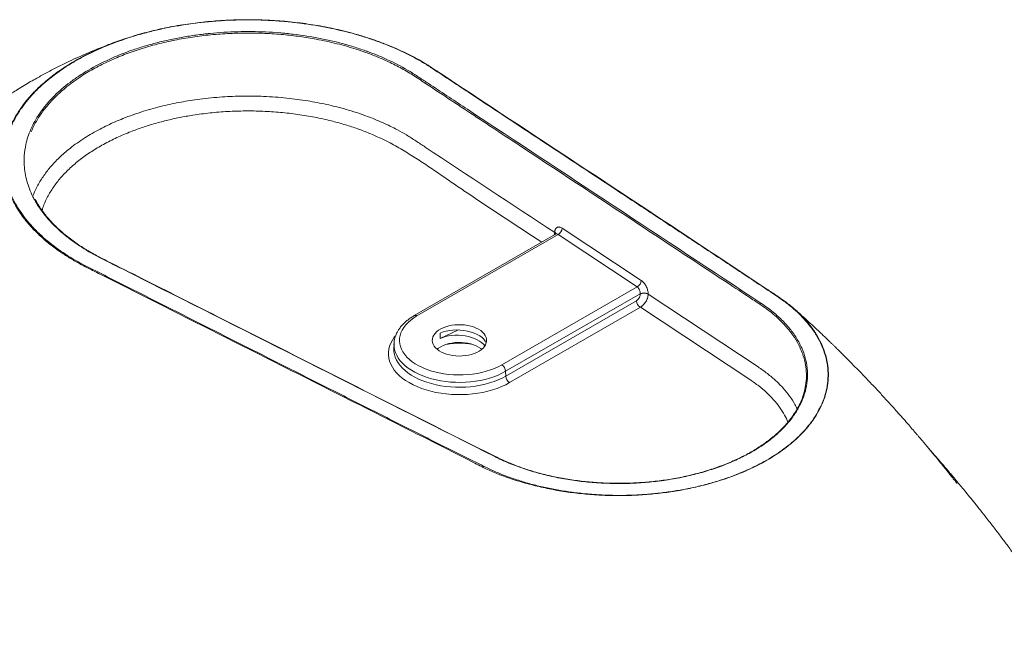
# Model space of a CAD drawing. Units: millimetres. Extents: x 17538 to 27675, y 1515 to 5585.
# Drawn here: x 22140 to 23046, y 3330 to 3901 of the extents above; entities that cross this region are included whole.
import ezdxf

# ---------------------------------------------------------------- set-up
doc = ezdxf.new("R2010")
doc.units = ezdxf.units.MM
doc.header["$LTSCALE"] = 1.5

msp = doc.modelspace()

# ---------------------------------------------------------------- linework, layer by layer
at = {"color": 8, "linetype": 'Continuous', "lineweight": 15}
msp.add_line((22632.01, 3702.78), (22632.39, 3704.84), dxfattribs=at)
at = {"color": 7, "linetype": 'Continuous', "lineweight": 15}
for p, q in [((22632.39, 3704.84), (22632.41, 3705.27)), ((22639.24, 3708.93), (22712, 3660.85)), ((22633.24, 3703.49), (22503.22, 3628.43)), ((22635.48, 3703.09), (22505.72, 3628.18)), ((22708.24, 3655.01), (22635.48, 3703.09)), ((22583.74, 3583.14), (22708.24, 3655.01)), ((22711.05, 3648.62), (22587.27, 3577.16)), ((22587.41, 3572.72), (22707.62, 3642.11)), ((22711.05, 3648.17), (22711.05, 3648.62)), ((22718.35, 3648.47), (22718.35, 3648.03)), ((22718.35, 3648.03), (22819.52, 3581.17)), ((22839.56, 3644.79), (22838.1, 3645.8)), ((22711.16, 3636.13), (22590.94, 3566.74)), ((22811.99, 3569.49), (22711.16, 3636.13)), ((22854.83, 3632.83), (22854.08, 3633.5)), ((22527.05, 3607.45), (22543.79, 3615.25)), ((22527.05, 3612.37), (22527.05, 3607.45)), ((22484.58, 3602.58), (22484.39, 3598.21)), ((22484.57, 3602.46), (22484.58, 3602.58)), ((22587.41, 3572.72), (22587.27, 3577.16))]:
    msp.add_line(p, q, dxfattribs=at)
at = {"color": 7, "linetype": 'Continuous', "lineweight": 15, "flags": 128}
for points in [[(22505.72, 3628.18), (22502.7, 3626.3), (22499.96, 3624.28), (22497.51, 3622.14), (22495.37, 3619.89), (22493.55, 3617.55), (22492.06, 3615.14), (22490.91, 3612.66), (22490.11, 3610.14), (22489.66, 3607.58), (22489.57, 3605.02), (22489.84, 3602.46), (22490.46, 3599.92), (22491.44, 3597.42), (22492.76, 3594.97), (22494.42, 3592.59), (22496.4, 3590.29), (22498.7, 3588.1), (22501.3, 3586.02), (22504.18, 3584.06), (22507.32, 3582.25), (22510.7, 3580.59), (22514.31, 3579.09), (22518.11, 3577.76), (22522.09, 3576.62), (22526.21, 3575.66), (22530.45, 3574.9), (22534.78, 3574.33), (22539.18, 3573.97), (22543.62, 3573.82), (22548.06, 3573.87), (22552.48, 3574.13), (22556.85, 3574.59), (22561.14, 3575.25), (22565.33, 3576.11), (22569.38, 3577.17), (22573.27, 3578.4), (22576.98, 3579.82), (22580.48, 3581.4), (22583.74, 3583.14)], [(22562.41, 3615.87), (22564.37, 3614.59), (22566.06, 3613.18), (22567.46, 3611.67), (22568.53, 3610.08), (22569.27, 3608.42), (22569.66, 3606.73), (22569.7, 3605.02), (22569.4, 3603.32), (22568.74, 3601.65), (22567.75, 3600.04), (22566.44, 3598.51), (22564.82, 3597.07), (22562.92, 3595.76), (22560.77, 3594.59), (22558.39, 3593.57), (22555.81, 3592.72), (22553.09, 3592.06), (22550.24, 3591.58), (22547.32, 3591.31), (22544.36, 3591.23), (22541.4, 3591.36), (22538.5, 3591.68), (22535.68, 3592.21), (22532.99, 3592.92), (22530.46, 3593.81), (22528.13, 3594.87), (22526.04, 3596.08), (22524.2, 3597.42), (22522.66, 3598.88), (22521.43, 3600.44), (22520.52, 3602.06), (22519.95, 3603.74), (22519.73, 3605.45), (22519.86, 3607.15), (22520.34, 3608.84), (22521.17, 3610.48), (22522.32, 3612.06), (22523.79, 3613.54), (22525.55, 3614.92), (22527.58, 3616.16), (22529.86, 3617.26), (22532.34, 3618.19), (22534.99, 3618.95), (22537.78, 3619.52), (22540.67, 3619.9), (22543.62, 3620.08), (22546.58, 3620.05), (22549.52, 3619.83), (22552.38, 3619.4), (22555.15, 3618.78), (22557.76, 3617.98), (22560.19, 3617), (22562.41, 3615.87)], [(22524.12, 3597.5), (22525.55, 3598.59), (22527.58, 3599.83), (22529.86, 3600.93), (22532.34, 3601.86), (22534.99, 3602.62), (22537.78, 3603.19), (22540.67, 3603.57), (22543.62, 3603.75), (22546.58, 3603.72), (22549.52, 3603.49), (22552.38, 3603.07), (22555.15, 3602.45), (22557.76, 3601.65), (22560.19, 3600.67), (22562.41, 3599.53)], [(22562.41, 3599.53), (22564.37, 3598.26), (22565.34, 3597.5)], [(22577.81, 3498.68), (22577.79, 3498.69), (22577.79, 3498.69)]]:
    msp.add_lwpolyline(points, dxfattribs=at)
at = {"color": 8, "linetype": 'Continuous', "lineweight": 15, "flags": 128}
for points in [[(22590.94, 3566.74), (22587.36, 3564.82), (22583.54, 3563.06), (22579.5, 3561.47), (22575.27, 3560.06), (22570.86, 3558.83), (22566.31, 3557.8), (22561.64, 3556.97), (22556.88, 3556.34), (22552.05, 3555.92), (22547.17, 3555.71), (22542.29, 3555.71), (22537.41, 3555.92), (22532.58, 3556.34), (22527.81, 3556.97), (22523.14, 3557.8), (22518.6, 3558.83), (22514.19, 3560.06), (22509.96, 3561.47), (22505.92, 3563.06), (22502.1, 3564.82), (22498.52, 3566.74), (22495.19, 3568.8), (22492.15, 3571.01), (22489.39, 3573.34), (22486.95, 3575.78), (22484.83, 3578.33), (22483.04, 3580.95), (22481.6, 3583.65), (22480.52, 3586.4), (22479.79, 3589.19), (22479.42, 3592), (22479.42, 3594.82), (22479.79, 3597.64), (22480.52, 3600.43), (22481.6, 3603.18), (22483.04, 3605.87), (22484.83, 3608.5), (22486.02, 3609.98)], [(22484.39, 3598.16), (22484.39, 3598.02), (22484.47, 3595.35), (22484.92, 3592.69), (22485.71, 3590.06), (22486.85, 3587.48), (22488.33, 3584.95), (22490.14, 3582.49), (22492.27, 3580.12), (22494.71, 3577.86), (22497.44, 3575.7), (22500.45, 3573.68), (22503.72, 3571.79), (22507.23, 3570.05), (22510.96, 3568.48), (22514.89, 3567.07), (22518.99, 3565.84), (22523.24, 3564.79), (22527.62, 3563.94), (22532.11, 3563.28), (22536.66, 3562.82), (22541.26, 3562.57), (22545.89, 3562.52), (22550.5, 3562.67), (22555.08, 3563.03), (22559.6, 3563.58), (22564.04, 3564.34), (22568.36, 3565.29), (22572.54, 3566.43), (22576.56, 3567.75), (22580.39, 3569.24), (22584.01, 3570.9), (22587.41, 3572.72)], [(22587.27, 3577.16), (22583.89, 3575.35), (22580.28, 3573.7), (22576.46, 3572.21), (22572.46, 3570.89), (22568.29, 3569.76), (22563.98, 3568.81), (22559.56, 3568.06), (22555.05, 3567.5), (22550.48, 3567.14), (22545.88, 3566.99), (22541.27, 3567.04), (22536.69, 3567.3), (22532.14, 3567.75), (22527.68, 3568.41), (22523.31, 3569.26), (22519.07, 3570.3), (22514.98, 3571.53), (22511.06, 3572.93), (22507.34, 3574.5), (22503.84, 3576.24), (22500.59, 3578.12), (22497.59, 3580.14), (22494.86, 3582.28), (22492.43, 3584.55), (22490.31, 3586.91), (22488.5, 3589.36), (22487.03, 3591.88), (22485.89, 3594.46), (22485.1, 3597.08), (22484.66, 3599.73), (22484.57, 3602.39), (22484.57, 3602.46)]]:
    msp.add_lwpolyline(points, dxfattribs=at)
at = {"color": 8, "linetype": 'Continuous', "lineweight": 15}
for centre, radius, start, end in [((22630.79, 3702.36), 2.95, 24.99426, 57.24979), ((22631.04, 3702.99), 2.66, 15.73976, 58.88342), ((22504.26, 3626.18), 2.47, 53.83234, 114.82331), ((22577.63, 3498.26), 0.455, 69.55394, 129.71326)]:
    msp.add_arc(centre, radius, start, end, dxfattribs=at)
at = {"color": 7, "linetype": 'Continuous', "lineweight": 15}
for centre, radius, start, end in [((22631.95, 3709.5), 7.31, 298.83027, 355.55531), ((22704.71, 3661.41), 7.31, 298.83027, 355.55531), ((22715.33, 3642.63), 7.72, 183.84994, 237.3049), ((22714.56, 3641.29), 8.12, 62.1734, 115.59642), ((22714.56, 3640.85), 8.12, 62.1734, 115.59642), ((22822.8, 3638.63), 1.46, 118.83027, 175.55531), ((22579.57, 3576.64), 7.72, 3.84994, 57.3049), ((22595.11, 3573.23), 7.72, 183.84994, 237.3049)]:
    msp.add_arc(centre, radius, start, end, dxfattribs=at)
for centre, start_param in [((22544.73, 3602.16), 0.2177), ((22544.73, 3597.24), 0.401272)]:
    msp.add_ellipse(centre, major_axis=(24.98, -1.91), ratio=0.519429, start_param=start_param, end_param=2.395825, dxfattribs=at)
for points, knots in [([(22837.52, 3645.78), (22825.82, 3653.59), (22814.1, 3661.39), (22790.63, 3676.98), (22778.88, 3684.76), (22755.35, 3700.32), (22743.58, 3708.09), (22720.05, 3723.64), (22708.28, 3731.42), (22649.44, 3770.3), (22602.37, 3801.4), (22543.51, 3840.28), (22531.74, 3848.05), (22519.24, 3856.31), (22518.5, 3856.8), (22517.01, 3857.76), (22516.26, 3858.24), (22514, 3859.66), (22512.47, 3860.59), (22507.81, 3863.35), (22504.62, 3865.13), (22494.77, 3870.31), (22487.86, 3873.53), (22478.78, 3877.27), (22476.94, 3878), (22473.21, 3879.44), (22471.33, 3880.15), (22465.61, 3882.22), (22461.75, 3883.52), (22450.01, 3887.23), (22441.98, 3889.41), (22425.51, 3893.22), (22417.08, 3894.85), (22406.28, 3896.53), (22404.1, 3896.84), (22400.82, 3897.29), (22399.73, 3897.44), (22397.53, 3897.72), (22396.44, 3897.85), (22390.95, 3898.5), (22386.55, 3898.95), (22373.33, 3900.05), (22364.49, 3900.47), (22346.75, 3900.72), (22337.85, 3900.55), (22326.68, 3899.93), (22324.44, 3899.79), (22319.99, 3899.47), (22317.77, 3899.29), (22311.14, 3898.69), (22306.76, 3898.22), (22293.74, 3896.59), (22285.2, 3895.2), (22272.6, 3892.69), (22268.44, 3891.78), (22262.26, 3890.3), (22260.2, 3889.79), (22256.12, 3888.73), (22254.08, 3888.18), (22243.97, 3885.35), (22236.2, 3882.82), (22221.26, 3877.28), (22214.1, 3874.26), (22203.81, 3869.36), (22200.46, 3867.66), (22195.54, 3865.02), (22193.93, 3864.12), (22190.73, 3862.3), (22189.16, 3861.37), (22181.43, 3856.69), (22175.68, 3852.76), (22165.04, 3844.54), (22160.14, 3840.25), (22154.57, 3834.66), (22153.48, 3833.53), (22151.89, 3831.82), (22151.36, 3831.25), (22150.33, 3830.1), (22149.82, 3829.52), (22147.31, 3826.62), (22145.44, 3824.27), (22140.19, 3817.17), (22137.2, 3812.35), (22132.23, 3802.52), (22130.24, 3797.51), (22128.39, 3791.14), (22128.06, 3789.86), (22127.45, 3787.29), (22127.18, 3786), (22126.47, 3782.14), (22126.14, 3779.57), (22125.53, 3771.88), (22125.65, 3766.75), (22126.94, 3756.53), (22128.11, 3751.43), (22130.25, 3745.07), (22130.71, 3743.8), (22131.7, 3741.28), (22132.23, 3740.02), (22133.9, 3736.27), (22135.13, 3733.8), (22139.22, 3726.48), (22142.43, 3721.7), (22147.98, 3714.71), (22149.95, 3712.41), (22153.1, 3709), (22154.18, 3707.86), (22155.85, 3706.18), (22156.42, 3705.62), (22157.56, 3704.5), (22158.14, 3703.95), (22163.41, 3698.97), (22168.49, 3694.77), (22179.38, 3686.8), (22185.2, 3683.02), (22194.46, 3677.67), (22197.64, 3675.94), (22201.72, 3673.83), (22202.55, 3673.42), (22204.19, 3672.59), (22206.67, 3671.34), (22209.14, 3670.09), (22223.98, 3662.6), (22237.17, 3655.95), (22303.13, 3622.67), (22355.9, 3596.05), (22421.87, 3562.79), (22435.06, 3556.13), (22461.45, 3542.82), (22474.64, 3536.17), (22501.04, 3522.87), (22514.24, 3516.22), (22540.68, 3502.95), (22553.92, 3496.33), (22567.17, 3489.71)], [0, 0, 0, 0, 0.03125, 0.03125, 0.0625, 0.0625, 0.09375, 0.09375, 0.125, 0.125, 0.25, 0.25, 0.28125, 0.28125, 0.283203, 0.283203, 0.285156, 0.285156, 0.289063, 0.289063, 0.296875, 0.296875, 0.3125, 0.3125, 0.316406, 0.316406, 0.320313, 0.320313, 0.328125, 0.328125, 0.34375, 0.34375, 0.359375, 0.359375, 0.363281, 0.363281, 0.365234, 0.365234, 0.367188, 0.367188, 0.375, 0.375, 0.390625, 0.390625, 0.40625, 0.40625, 0.410156, 0.410156, 0.414063, 0.414063, 0.421875, 0.421875, 0.4375, 0.4375, 0.445313, 0.445313, 0.449219, 0.449219, 0.453125, 0.453125, 0.46875, 0.46875, 0.484375, 0.484375, 0.492188, 0.492188, 0.496094, 0.496094, 0.5, 0.5, 0.515625, 0.515625, 0.53125, 0.53125, 0.535156, 0.535156, 0.537109, 0.537109, 0.539063, 0.539063, 0.546875, 0.546875, 0.5625, 0.5625, 0.578125, 0.578125, 0.582031, 0.582031, 0.585938, 0.585938, 0.59375, 0.59375, 0.609375, 0.609375, 0.625, 0.625, 0.628906, 0.628906, 0.632813, 0.632813, 0.640625, 0.640625, 0.65625, 0.65625, 0.664063, 0.664063, 0.667969, 0.667969, 0.669922, 0.669922, 0.671875, 0.671875, 0.6875, 0.6875, 0.703125, 0.703125, 0.710938, 0.710938, 0.712891, 0.712891, 0.714844, 0.71875, 0.71875, 0.75, 0.75, 0.875, 0.875, 0.90625, 0.90625, 0.9375, 0.9375, 0.96875, 0.96875, 1, 1, 1, 1]), ([(22141.02, 3818.93), (22141.19, 3819.19), (22142.5, 3821.19), (22145.31, 3824.83), (22149.66, 3830.07), (22154.58, 3835.32), (22160.07, 3840.58), (22165.78, 3845.51), (22171.75, 3850.19), (22177.88, 3854.59), (22184.28, 3858.79), (22191.68, 3863.24), (22199.97, 3867.77), (22209.23, 3872.29), (22218.17, 3876.21), (22226.98, 3879.7), (22235.45, 3882.74), (22244, 3885.51), (22252.51, 3888.01), (22261.12, 3890.27), (22269.83, 3892.31), (22278.7, 3894.14), (22287.75, 3895.76), (22296.94, 3897.17), (22306.28, 3898.36), (22315.72, 3899.32), (22325.17, 3900.05), (22334.59, 3900.53), (22343.98, 3900.79), (22353.41, 3900.83), (22362.88, 3900.63), (22372.37, 3900.2), (22381.87, 3899.54), (22391.34, 3898.64), (22400.68, 3897.52), (22409.86, 3896.18), (22419.06, 3894.59), (22428.37, 3892.74), (22437.92, 3890.56), (22448.26, 3887.87), (22459.27, 3884.59), (22469.55, 3881.08), (22478.45, 3877.67), (22486.07, 3874.49), (22493.48, 3871.12), (22500.67, 3867.55), (22507.62, 3863.79), (22514.33, 3859.86), (22520.71, 3855.72), (22600.58, 3802.79), (22703.44, 3735.3), (22803.85, 3668.47), (22828.49, 3652.07)], [0, 0, 0, 0, 0.001582, 0.011922, 0.02228, 0.034025, 0.045284, 0.056567, 0.067155, 0.077764, 0.088087, 0.098429, 0.112245, 0.124886, 0.137562, 0.148459, 0.159377, 0.16973, 0.180102, 0.190175, 0.200266, 0.210418, 0.220588, 0.230838, 0.241107, 0.251439, 0.261789, 0.271865, 0.281958, 0.292113, 0.302285, 0.312538, 0.322809, 0.333144, 0.343497, 0.353581, 0.363683, 0.374487, 0.385312, 0.396835, 0.41103, 0.425274, 0.435355, 0.445453, 0.455609, 0.465784, 0.476033, 0.486301, 0.496627, 0.506959, 0.879009, 1, 1, 1, 1]), ([(22577.34, 3498.62), (22475.13, 3550.16), (22372.92, 3601.7), (22257.94, 3659.68), (22245.16, 3666.12), (22229.19, 3674.17), (22226, 3675.78), (22221.21, 3678.2), (22219.61, 3679.01), (22217.21, 3680.21), (22216.42, 3680.62), (22214.82, 3681.42), (22214.02, 3681.82), (22206.9, 3685.49), (22200.92, 3688.97), (22192.5, 3694.52), (22189.78, 3696.43), (22186.5, 3698.89), (22185.85, 3699.38), (22184.56, 3700.38), (22183.92, 3700.88), (22182.02, 3702.4), (22180.79, 3703.42), (22174.78, 3708.56), (22170.45, 3712.81), (22162.75, 3721.58), (22159.36, 3726.1), (22155.74, 3731.92), (22155.04, 3733.1), (22153.71, 3735.46), (22153.07, 3736.65), (22151.27, 3740.24), (22150.2, 3742.64), (22147.41, 3749.87), (22146.07, 3754.73), (22144.44, 3764.52), (22144.15, 3769.46), (22144.46, 3775.67), (22144.55, 3776.92), (22144.81, 3779.4), (22144.98, 3780.64), (22145.57, 3784.34), (22146.09, 3786.79), (22148.05, 3794.09), (22149.88, 3798.89), (22153.39, 3806), (22154.7, 3808.35), (22156.85, 3811.86), (22157.6, 3813.02), (22158.77, 3814.76), (22159.17, 3815.34), (22159.99, 3816.5), (22160.4, 3817.07), (22164.2, 3822.21), (22168.04, 3826.62), (22176.63, 3835.12), (22181.37, 3839.21), (22189.16, 3845.1), (22191.87, 3847.03), (22196.12, 3849.85), (22197.56, 3850.78), (22200.48, 3852.6), (22201.96, 3853.5), (22209.47, 3857.91), (22215.82, 3861.19), (22229.18, 3867.3), (22236.19, 3870.11), (22245.39, 3873.33), (22247.25, 3873.96), (22251.01, 3875.18), (22252.9, 3875.77), (22258.62, 3877.5), (22262.47, 3878.58), (22274.17, 3881.59), (22282.15, 3883.31), (22294.39, 3885.46), (22298.51, 3886.1), (22304.77, 3886.96), (22306.87, 3887.23), (22310.03, 3887.6), (22311.08, 3887.72), (22313.2, 3887.95), (22314.27, 3888.06), (22323.84, 3889.01), (22332.34, 3889.54), (22349.37, 3889.99), (22357.89, 3889.91), (22370.68, 3889.33), (22374.94, 3889.06), (22381.34, 3888.54), (22383.48, 3888.34), (22387.72, 3887.92), (22389.83, 3887.69), (22400.33, 3886.44), (22408.53, 3885.14), (22424.58, 3881.99), (22432.42, 3880.14), (22443.91, 3876.92), (22447.69, 3875.78), (22453.29, 3873.96), (22455.15, 3873.33), (22457.91, 3872.37), (22458.83, 3872.04), (22460.66, 3871.38), (22461.57, 3871.04), (22469.69, 3868), (22476.54, 3865.06), (22489.54, 3858.73), (22495.69, 3855.34), (22502.2, 3851.28), (22502.92, 3850.82), (22504.34, 3849.91), (22505.05, 3849.44), (22507.15, 3848.05), (22508.56, 3847.12), (22512.78, 3844.33), (22515.59, 3842.47), (22529.65, 3833.18), (22540.9, 3825.75), (22642.13, 3758.85), (22732.11, 3699.38), (22822.1, 3639.91)], [0, 0, 0, 0, 0.25, 0.25, 0.28125, 0.28125, 0.289062, 0.289062, 0.292969, 0.292969, 0.294922, 0.294922, 0.296875, 0.296875, 0.3125, 0.3125, 0.320312, 0.320312, 0.322266, 0.322266, 0.324219, 0.324219, 0.328125, 0.328125, 0.34375, 0.34375, 0.359375, 0.359375, 0.363281, 0.363281, 0.367187, 0.367187, 0.375, 0.375, 0.390625, 0.390625, 0.40625, 0.40625, 0.410156, 0.410156, 0.414062, 0.414062, 0.421875, 0.421875, 0.4375, 0.4375, 0.445312, 0.445312, 0.449219, 0.449219, 0.451172, 0.451172, 0.453125, 0.453125, 0.46875, 0.46875, 0.484375, 0.484375, 0.492187, 0.492187, 0.496094, 0.496094, 0.5, 0.5, 0.515625, 0.515625, 0.53125, 0.53125, 0.535156, 0.535156, 0.539062, 0.539062, 0.546875, 0.546875, 0.5625, 0.5625, 0.570312, 0.570312, 0.574219, 0.574219, 0.576172, 0.576172, 0.578125, 0.578125, 0.59375, 0.59375, 0.609375, 0.609375, 0.617187, 0.617187, 0.621094, 0.621094, 0.625, 0.625, 0.640625, 0.640625, 0.65625, 0.65625, 0.664062, 0.664062, 0.667969, 0.667969, 0.669922, 0.669922, 0.671875, 0.671875, 0.6875, 0.6875, 0.703125, 0.703125, 0.705078, 0.705078, 0.707031, 0.707031, 0.710937, 0.710937, 0.71875, 0.71875, 0.75, 0.75, 1, 1, 1, 1]), ([(22231.61, 3881.35), (22230.38, 3880.9), (22228.04, 3880.06), (22224.87, 3878.89), (22222.35, 3877.94), (22220.41, 3877.2), (22218.77, 3876.57), (22217.17, 3875.94), (22215.55, 3875.31), (22210.99, 3873.5), (22203.85, 3870.56), (22194.37, 3866.42), (22185, 3862.1), (22175.41, 3857.42), (22165.58, 3852.32), (22157.23, 3847.74), (22150.19, 3843.7), (22144.33, 3840.21), (22138.71, 3836.75), (22133.89, 3833.68), (22129.87, 3831.05), (22126.18, 3828.59), (22122.2, 3825.87), (22118.17, 3823.05), (22114.3, 3820.28), (22111.04, 3817.89), (22108.17, 3815.75), (22105.49, 3813.72), (22102.91, 3811.73), (22100.27, 3809.67), (22097.52, 3807.49), (22094.67, 3805.19), (22092.04, 3803.03), (22089.19, 3800.65), (22085.64, 3797.64), (22081.09, 3793.68), (22076.4, 3789.48), (22071.94, 3785.36), (22067.56, 3781.23), (22063.08, 3776.88), (22058.69, 3772.49), (22055.04, 3768.75), (22051.97, 3765.53), (22049.27, 3762.67), (22046.78, 3759.98), (22044.45, 3757.42), (22042.03, 3754.74), (22039.62, 3752.01), (22037.35, 3749.41), (22035.5, 3747.27), (22033.9, 3745.38), (22032.42, 3743.63), (22030.87, 3741.77), (22028.85, 3739.33), (22026.52, 3736.48), (22024.24, 3733.64), (22022.18, 3731.04), (22020.04, 3728.31), (22017.72, 3725.28), (22015.56, 3722.44), (22013.79, 3720.07), (22012.35, 3718.14), (22010.94, 3716.21), (22009.33, 3714.01), (22007.4, 3711.31), (22005.18, 3708.18), (22002.96, 3705.01), (22000.94, 3702.06), (21999.19, 3699.49), (21997.53, 3697.02), (21995.89, 3694.54), (21994.16, 3691.91), (21992.51, 3689.36), (21991.06, 3687.09), (21989.85, 3685.18), (21987.43, 3681.34), (21983.96, 3675.7), (21979.69, 3668.52), (21975.63, 3661.51), (21971.74, 3654.56), (21967.51, 3646.76), (21964.29, 3640.62), (21961.99, 3636.12), (21960.82, 3633.82), (21959.6, 3631.4), (21958.17, 3628.5), (21956.59, 3625.28), (21955.02, 3622.03), (21953.6, 3619.05), (21952.35, 3616.4), (21951.3, 3614.15), (21950.36, 3612.11), (21949.37, 3609.94), (21948.19, 3607.34), (21946.41, 3603.35), (21944.16, 3598.24), (21941.39, 3591.76), (21938.9, 3585.76), (21936.55, 3579.96), (21934.25, 3574.16), (21931.91, 3568.08), (21929.56, 3561.83), (21927.37, 3555.85), (21925.15, 3549.61), (21923.02, 3543.45), (21920.72, 3536.61), (21918.11, 3528.64), (21915.13, 3519.09), (21912.25, 3509.47), (21909.28, 3499.08), (21906.74, 3489.71), (21904.33, 3480.39), (21902.37, 3472.54), (21900.53, 3464.8), (21898.73, 3456.97), (21897.21, 3450.02), (21895.88, 3443.75), (21894.78, 3438.37), (21893.64, 3432.68), (21892.56, 3427.04), (21891.57, 3421.71), (21890.58, 3416.22), (21889.64, 3410.8), (21888.83, 3405.94), (21888.19, 3402.03), (21887.58, 3398.17), (21886.96, 3394.17), (21886.31, 3389.77), (21885.6, 3384.88), (21884.84, 3379.49), (21884.35, 3375.71), (21884.11, 3373.86)], [0, 0, 0, 0, 0.006151, 0.011641, 0.015828, 0.018777, 0.021441, 0.024136, 0.026863, 0.029611, 0.047133, 0.063014, 0.078038, 0.095462, 0.113039, 0.130093, 0.140347, 0.151348, 0.162371, 0.171541, 0.178377, 0.185126, 0.192508, 0.201193, 0.208511, 0.21505, 0.220353, 0.225485, 0.23099, 0.23582, 0.241354, 0.247631, 0.25321, 0.25749, 0.265242, 0.275156, 0.286122, 0.295172, 0.303916, 0.314671, 0.324745, 0.333269, 0.339387, 0.345767, 0.351845, 0.356702, 0.362025, 0.368853, 0.373925, 0.378328, 0.382189, 0.385601, 0.389084, 0.393585, 0.400529, 0.406361, 0.410736, 0.416093, 0.422645, 0.428627, 0.432799, 0.436525, 0.439879, 0.444002, 0.449281, 0.455405, 0.461941, 0.467352, 0.472066, 0.476455, 0.481206, 0.48592, 0.49114, 0.49536, 0.498436, 0.501646, 0.516458, 0.529199, 0.540347, 0.553968, 0.566032, 0.581311, 0.585891, 0.589305, 0.593173, 0.59837, 0.604159, 0.609682, 0.614936, 0.619316, 0.623111, 0.62632, 0.629617, 0.634025, 0.639389, 0.649639, 0.659577, 0.671615, 0.679297, 0.688083, 0.700106, 0.708975, 0.718389, 0.72903, 0.739051, 0.747986, 0.761758, 0.77705, 0.793253, 0.807134, 0.825833, 0.837081, 0.850409, 0.862343, 0.872876, 0.886558, 0.894283, 0.901607, 0.911161, 0.920363, 0.927421, 0.935431, 0.945353, 0.952092, 0.957507, 0.963025, 0.969588, 0.97562, 0.982968, 0.991687, 1, 1, 1, 1]), ([(22577.79, 3498.69), (22492.66, 3541.61), (22384.47, 3596.16), (22265.51, 3656.18), (22228.91, 3674.6), (22213.53, 3682.37), (22207.31, 3685.7), (22202.06, 3688.74), (22196.91, 3691.96), (22191.8, 3695.41), (22186.83, 3699.05), (22182.08, 3702.81), (22177.59, 3706.68), (22173.37, 3710.63), (22169.44, 3714.66), (22165.82, 3718.74), (22162.52, 3722.88), (22159.5, 3727.08), (22156.83, 3731.23), (22155.31, 3734), (22154.58, 3735.32)], [0, 0, 0, 0, 0.57038, 0.724921, 0.797365, 0.815433, 0.82811, 0.840237, 0.853017, 0.866456, 0.88, 0.893611, 0.907247, 0.920853, 0.934384, 0.947801, 0.961094, 0.974407, 0.987822, 1, 1, 1, 1]), ([(22639.24, 3708.93), (22638.82, 3709.21), (22638.39, 3709.44), (22637.55, 3709.78), (22637.15, 3709.9), (22636.55, 3709.99), (22636.36, 3710), (22635.98, 3710), (22635.79, 3709.99), (22635.25, 3709.91), (22634.91, 3709.79), (22634.28, 3709.46), (22633.99, 3709.23), (22633.48, 3708.68), (22633.26, 3708.36), (22632.98, 3707.8), (22632.89, 3707.6), (22632.75, 3707.18), (22632.68, 3706.96), (22632.52, 3706.28), (22632.44, 3705.79), (22632.41, 3705.27)], [0, 0, 0, 0, 0.125, 0.125, 0.25, 0.25, 0.3125, 0.3125, 0.375, 0.375, 0.5, 0.5, 0.625, 0.625, 0.75, 0.75, 0.8125, 0.8125, 0.875, 0.875, 1, 1, 1, 1]), ([(22633.77, 3703.96), (22633.77, 3703.97), (22633.78, 3704), (22633.67, 3703.79), (22633.39, 3703.6), (22633.24, 3703.49)], [0, 0, 0, 0, 0.1305901, 0.5234524, 1, 1, 1, 1]), ([(22718.35, 3648.47), (22718.35, 3649.02), (22718.31, 3649.59), (22718.15, 3650.76), (22718.03, 3651.35), (22717.8, 3652.25), (22717.71, 3652.55), (22717.51, 3653.15), (22717.4, 3653.45), (22717.06, 3654.34), (22716.8, 3654.93), (22716.22, 3656.06), (22715.89, 3656.62), (22715.2, 3657.66), (22714.84, 3658.15), (22714.26, 3658.84), (22714.06, 3659.06), (22713.66, 3659.48), (22713.46, 3659.68), (22712.84, 3660.24), (22712.43, 3660.57), (22712, 3660.85)], [0, 0, 0, 0, 0.125, 0.125, 0.25, 0.25, 0.3125, 0.3125, 0.375, 0.375, 0.5, 0.5, 0.625, 0.625, 0.75, 0.75, 0.8125, 0.8125, 0.875, 0.875, 1, 1, 1, 1]), ([(22708.24, 3655.01), (22708.43, 3654.86), (22708.63, 3654.69), (22709, 3654.29), (22709.19, 3654.07), (22709.54, 3653.6), (22709.7, 3653.34), (22710.01, 3652.8), (22710.16, 3652.51), (22710.42, 3651.93), (22710.53, 3651.63), (22710.73, 3651.02), (22710.82, 3650.7), (22710.95, 3650.09), (22710.99, 3649.79), (22711.05, 3649.19), (22711.06, 3648.89), (22711.05, 3648.62)], [0, 0, 0, 0, 0.125, 0.125, 0.25, 0.25, 0.375, 0.375, 0.5, 0.5, 0.625, 0.625, 0.75, 0.75, 0.875, 0.875, 1, 1, 1, 1]), ([(22838.08, 3645.8), (22834.93, 3647.91), (22831.71, 3650.07), (22828.46, 3652.22), (22828.38, 3652.28)], [0, 0, 0, 0, 0.975849, 1, 1, 1, 1]), ([(22707.62, 3642.11), (22707.85, 3642.25), (22708.08, 3642.4), (22708.52, 3642.76), (22708.73, 3642.96), (22709.15, 3643.4), (22709.35, 3643.64), (22709.72, 3644.15), (22709.89, 3644.42), (22710.21, 3644.98), (22710.35, 3645.26), (22710.6, 3645.85), (22710.7, 3646.15), (22710.88, 3646.74), (22710.94, 3647.03), (22711.03, 3647.62), (22711.05, 3647.9), (22711.05, 3648.17)], [0, 0, 0, 0, 0.125, 0.125, 0.25, 0.25, 0.375, 0.375, 0.5, 0.5, 0.625, 0.625, 0.75, 0.75, 0.875, 0.875, 1, 1, 1, 1]), ([(22718.35, 3648.03), (22718.34, 3647.49), (22718.29, 3646.93), (22718.09, 3645.78), (22717.95, 3645.2), (22717.67, 3644.33), (22717.57, 3644.04), (22717.34, 3643.45), (22717.22, 3643.16), (22716.83, 3642.29), (22716.53, 3641.73), (22715.87, 3640.64), (22715.5, 3640.1), (22714.73, 3639.11), (22714.32, 3638.64), (22713.67, 3638), (22713.45, 3637.79), (22713, 3637.39), (22712.77, 3637.21), (22712.09, 3636.69), (22711.63, 3636.39), (22711.16, 3636.13)], [0, 0, 0, 0, 0.125, 0.125, 0.25, 0.25, 0.3125, 0.3125, 0.375, 0.375, 0.5, 0.5, 0.625, 0.625, 0.75, 0.75, 0.8125, 0.8125, 0.875, 0.875, 1, 1, 1, 1]), ([(22839.66, 3644.57), (22842.15, 3642.86), (22847.62, 3639.1), (22855.04, 3632.77), (22860.63, 3627.44), (22863.25, 3624.24), (22863.83, 3623.52)], [0, 0, 0, 0, 0.2646296, 0.5825733, 0.9061063, 1, 1, 1, 1]), ([(22822.1, 3639.91), (22825.7, 3637.53), (22829.09, 3635.07), (22835.41, 3629.99), (22838.36, 3627.38), (22843.82, 3622), (22846.33, 3619.24), (22849.77, 3614.99), (22850.87, 3613.55), (22852.42, 3611.37), (22852.93, 3610.64), (22853.91, 3609.16), (22854.38, 3608.42), (22856.68, 3604.7), (22858.26, 3601.69), (22860.93, 3595.63), (22862.01, 3592.57), (22863.68, 3586.4), (22864.26, 3583.29), (22864.68, 3579.36), (22864.74, 3578.57), (22864.85, 3577), (22864.88, 3576.21), (22864.94, 3573.83), (22864.91, 3572.26), (22864.64, 3567.54), (22864.21, 3564.42), (22862.83, 3558.23), (22861.88, 3555.15), (22859.51, 3549.05), (22858.07, 3546.01), (22855.96, 3542.25), (22855.52, 3541.5), (22854.61, 3540.01), (22854.14, 3539.27), (22852.69, 3537.07), (22851.67, 3535.62), (22848.43, 3531.31), (22846.04, 3528.51), (22840.83, 3523.04), (22838.01, 3520.37), (22833.43, 3516.47), (22831.84, 3515.19), (22829.38, 3513.3), (22828.54, 3512.67), (22826.85, 3511.43), (22825.99, 3510.81), (22821.64, 3507.78), (22817.99, 3505.46), (22810.34, 3501.04), (22806.35, 3498.94), (22798.01, 3494.95), (22793.67, 3493.06), (22786.9, 3490.4), (22784.59, 3489.54), (22779.94, 3487.89), (22777.58, 3487.1), (22770.45, 3484.83), (22765.59, 3483.45), (22755.68, 3480.96), (22750.62, 3479.85), (22742.88, 3478.39), (22740.27, 3477.93), (22736.33, 3477.31), (22735, 3477.1), (22732.35, 3476.72), (22731.01, 3476.54), (22724.34, 3475.67), (22718.99, 3475.12), (22708.25, 3474.31), (22702.86, 3474.06), (22692.05, 3473.85), (22686.62, 3473.89), (22679.82, 3474.12), (22678.46, 3474.17), (22675.73, 3474.3), (22674.36, 3474.38), (22670.28, 3474.63), (22667.57, 3474.83), (22659.51, 3475.56), (22654.2, 3476.18), (22643.71, 3477.71), (22638.54, 3478.62), (22628.32, 3480.71), (22623.28, 3481.9), (22613.33, 3484.57), (22608.5, 3486.03), (22599.12, 3489.2), (22594.57, 3490.91), (22585.74, 3494.58), (22581.47, 3496.53), (22577.34, 3498.62)], [0, 0, 0, 0, 0.03125, 0.03125, 0.0625, 0.0625, 0.09375, 0.09375, 0.109375, 0.109375, 0.117188, 0.117188, 0.125, 0.125, 0.15625, 0.15625, 0.1875, 0.1875, 0.21875, 0.21875, 0.226563, 0.226563, 0.234375, 0.234375, 0.25, 0.25, 0.28125, 0.28125, 0.3125, 0.3125, 0.34375, 0.34375, 0.351563, 0.351563, 0.359375, 0.359375, 0.375, 0.375, 0.40625, 0.40625, 0.4375, 0.4375, 0.453125, 0.453125, 0.460938, 0.460938, 0.46875, 0.46875, 0.5, 0.5, 0.53125, 0.53125, 0.5625, 0.5625, 0.578125, 0.578125, 0.59375, 0.59375, 0.625, 0.625, 0.65625, 0.65625, 0.671875, 0.671875, 0.679688, 0.679688, 0.6875, 0.6875, 0.71875, 0.71875, 0.75, 0.75, 0.78125, 0.78125, 0.789063, 0.789063, 0.796875, 0.796875, 0.8125, 0.8125, 0.84375, 0.84375, 0.875, 0.875, 0.90625, 0.90625, 0.9375, 0.9375, 0.96875, 0.96875, 1, 1, 1, 1]), ([(23002.36, 3473.98), (23002.36, 3473.97), (23002.37, 3473.97), (23002.34, 3474.01), (23002.25, 3474.13), (23002.04, 3474.41), (23001.61, 3474.96), (23000.73, 3476.1), (22999.3, 3477.92), (22997.41, 3480.33), (22995.35, 3482.93), (22993.33, 3485.47), (22990.55, 3488.94), (22987.17, 3493.13), (22983.36, 3497.81), (22980.13, 3501.75), (22977.3, 3505.16), (22974.82, 3508.13), (22972.71, 3510.66), (22971.02, 3512.67), (22969.52, 3514.45), (22967.97, 3516.27), (22966.2, 3518.35), (22964.19, 3520.7), (22961.44, 3523.9), (22957.84, 3528.06), (22953.4, 3533.14), (22948.69, 3538.47), (22943.13, 3544.68), (22936.73, 3551.73), (22929.46, 3559.6), (22922.04, 3567.49), (22914.67, 3575.19), (22907.66, 3582.38), (22901.32, 3588.78), (22896.65, 3593.44), (22893.41, 3596.62), (22891.37, 3598.62), (22889.4, 3600.55), (22887.45, 3602.45), (22885.47, 3604.36), (22883.37, 3606.38), (22880.96, 3608.69), (22878.02, 3611.49), (22874.41, 3614.89), (22870.09, 3618.93), (22865.05, 3623.59), (22859.92, 3628.26), (22856.47, 3631.36), (22854.95, 3632.72)], [0, 0, 0, 0, 0.000188, 0.001505, 0.002837, 0.004295, 0.007898, 0.012731, 0.02339, 0.037656, 0.052337, 0.066329, 0.079639, 0.109976, 0.136216, 0.158481, 0.177496, 0.195594, 0.210316, 0.221667, 0.230956, 0.241672, 0.254004, 0.267954, 0.283519, 0.311244, 0.342754, 0.375416, 0.408424, 0.457058, 0.506435, 0.55656, 0.607404, 0.655219, 0.69744, 0.734067, 0.748411, 0.761676, 0.774534, 0.787475, 0.800497, 0.813601, 0.829067, 0.848077, 0.871726, 0.900016, 0.932945, 0.970514, 1, 1, 1, 1]), ([(22503.22, 3628.43), (22502.66, 3628.1), (22501.04, 3627.14), (22498.53, 3625.44), (22495.79, 3623.29), (22493.31, 3621.01), (22491.12, 3618.6), (22489.22, 3616.09), (22487.63, 3613.49), (22486.37, 3610.83), (22485.42, 3608.12), (22484.84, 3605.39), (22484.57, 3603.49), (22484.58, 3602.51), (22484.58, 3602.44)], [0, 0, 0, 0, 0.051273, 0.147914, 0.244614, 0.341143, 0.437278, 0.532752, 0.627285, 0.72065, 0.812741, 0.903613, 0.993494, 1, 1, 1, 1]), ([(22533.5, 3602.14), (22534.55, 3602.32), (22536.72, 3602.68), (22540.1, 3603.01), (22543.56, 3603.18), (22547, 3603.16), (22550.37, 3602.95), (22553.38, 3602.62), (22555.21, 3602.28), (22555.99, 3602.14)], [0, 0, 0, 0, 0.1436261, 0.2968954, 0.4489971, 0.59926, 0.7472361, 0.8927761, 1, 1, 1, 1]), ([(22857.76, 3547.17), (22858.21, 3548.07), (22860.02, 3551.62), (22862.05, 3558.04), (22863.73, 3566.41), (22864.11, 3574.84), (22863.21, 3583.2), (22861.81, 3589.65), (22860.3, 3593.27), (22859.92, 3594.19)], [0, 0, 0, 0, 0.059053, 0.233327, 0.411356, 0.590706, 0.76481, 0.940133, 1, 1, 1, 1]), ([(22567.17, 3489.71), (22569.66, 3488.5), (22574.64, 3486.08), (22583.35, 3482.38), (22593.29, 3478.64), (22604.6, 3475.02), (22616.31, 3471.83), (22628.36, 3469.12), (22640.7, 3466.88), (22653.28, 3465.15), (22666.07, 3463.9), (22678.99, 3463.16), (22691.95, 3462.91), (22704.9, 3463.17), (22717.79, 3463.94), (22730.59, 3465.22), (22743.22, 3466.99), (22755.61, 3469.24), (22768.18, 3472.07), (22780.83, 3475.56), (22793.47, 3479.75), (22805.55, 3484.48), (22816.96, 3489.71), (22827.06, 3495.1), (22835.9, 3500.54), (22843.62, 3505.93), (22851.54, 3512.23), (22859.34, 3519.51), (22866.64, 3527.86), (22872.29, 3535.68), (22874.91, 3540.8), (22876, 3542.93)], [0, 0, 0, 0, 0.0254866, 0.0509725, 0.0846281, 0.1184016, 0.1522166, 0.1859927, 0.2196506, 0.2534032, 0.2872718, 0.3211804, 0.3550503, 0.3888041, 0.4225995, 0.4565106, 0.4904612, 0.5243726, 0.5581682, 0.5960643, 0.6341235, 0.6722381, 0.7102971, 0.7481931, 0.7798203, 0.811479, 0.8431062, 0.8852641, 0.9275719, 0.9698801, 1, 1, 1, 1]), ([(22857.91, 3547.4), (22857.73, 3547.01), (22856.96, 3545.26), (22855.27, 3542.21), (22852.85, 3538.25), (22850.11, 3534.35), (22847.07, 3530.5), (22843.74, 3526.71), (22840.13, 3523), (22836.24, 3519.38), (22832.08, 3515.85), (22827.67, 3512.43), (22823.03, 3509.13), (22818.16, 3505.96), (22813.08, 3502.92), (22807.78, 3500.02), (22802.26, 3497.25), (22796.52, 3494.6), (22790.57, 3492.09), (22784.42, 3489.72), (22778.1, 3487.5), (22771.61, 3485.43), (22764.98, 3483.53), (22758.22, 3481.8), (22751.35, 3480.23), (22744.39, 3478.84), (22737.35, 3477.63), (22730.24, 3476.6), (22723.05, 3475.74), (22715.78, 3475.06), (22708.44, 3474.56), (22701.06, 3474.23), (22693.64, 3474.08), (22686.21, 3474.12), (22678.8, 3474.33), (22671.43, 3474.73), (22664.11, 3475.31), (22656.88, 3476.06), (22649.73, 3477), (22642.65, 3478.11), (22635.64, 3479.39), (22628.7, 3480.86), (22621.85, 3482.49), (22615.14, 3484.29), (22608.86, 3486.17), (22602.92, 3488.14), (22597.21, 3490.24), (22591.35, 3492.58), (22585.3, 3495.21), (22580.76, 3497.28), (22578.28, 3498.51), (22577.84, 3498.73)], [0, 0, 0, 0, 0.006055, 0.027094, 0.047989, 0.068987, 0.090073, 0.111227, 0.132428, 0.153654, 0.174877, 0.196067, 0.2172, 0.238252, 0.259202, 0.280066, 0.301035, 0.322081, 0.343189, 0.364344, 0.385529, 0.406729, 0.42792, 0.449088, 0.470217, 0.491295, 0.51231, 0.533238, 0.554213, 0.575279, 0.59642, 0.617616, 0.638847, 0.66009, 0.681315, 0.702499, 0.723621, 0.74466, 0.765598, 0.786484, 0.807569, 0.828736, 0.84994, 0.871127, 0.892247, 0.910639, 0.929994, 0.950312, 0.971869, 0.995038, 1, 1, 1, 1]), ([(23267.68, 2993.08), (23266.71, 2996.16), (23264.71, 3002.46), (23261.69, 3011.63), (23258.78, 3020.29), (23256.13, 3027.98), (23253.79, 3034.66), (23251.77, 3040.34), (23250.08, 3045.04), (23248.71, 3048.8), (23247.63, 3051.72), (23246.75, 3054.1), (23245.88, 3056.47), (23244.84, 3059.23), (23243.58, 3062.59), (23242.13, 3066.4), (23239.7, 3072.75), (23236.29, 3081.48), (23231.88, 3092.51), (23227.38, 3103.49), (23223.59, 3112.51), (23220.7, 3119.29), (23218.81, 3123.67), (23217.03, 3127.76), (23215.04, 3132.29), (23212.6, 3137.78), (23209.76, 3144.11), (23206.78, 3150.66), (23203.79, 3157.13), (23200.86, 3163.41), (23197.87, 3169.73), (23194.83, 3176.07), (23191.88, 3182.16), (23189.28, 3187.46), (23187.16, 3191.74), (23185.52, 3195.03), (23184.08, 3197.9), (23182.6, 3200.85), (23180.84, 3204.32), (23178.7, 3208.52), (23176.19, 3213.38), (23173.46, 3218.62), (23170.02, 3225.18), (23166.1, 3232.55), (23161.75, 3240.59), (23157.6, 3248.16), (23154.11, 3254.44), (23151.36, 3259.33), (23149.58, 3262.49), (23148.21, 3264.9), (23146.99, 3267.04), (23145.64, 3269.39), (23144.02, 3272.22), (23141.81, 3276.04), (23138.93, 3280.98), (23135.27, 3287.19), (23131.05, 3294.29), (23125.56, 3303.38), (23119.12, 3313.85), (23112.08, 3325.08), (23105.49, 3335.38), (23099.39, 3344.74), (23093.83, 3353.15), (23088.82, 3360.62), (23084.24, 3367.37), (23079.7, 3373.98), (23074.85, 3380.96), (23069.46, 3388.62), (23063.5, 3396.96), (23056.96, 3405.97), (23050.4, 3414.87), (23043.87, 3423.57), (23037.6, 3431.81), (23031.36, 3439.89), (23025.48, 3447.38), (23020.1, 3454.16), (23015.22, 3460.23), (23010.77, 3465.71), (23006.76, 3470.6), (23003.14, 3474.97), (23000.05, 3478.68), (22997.23, 3482.04), (22994.48, 3485.3), (22991.47, 3488.84), (22988.76, 3492), (22986.55, 3494.58), (22984.94, 3496.43), (22983.38, 3498.24), (22981.57, 3500.32), (22979.34, 3502.87), (22977.67, 3504.76), (22976.79, 3505.77)], [0, 0, 0, 0, 0.016517, 0.033782, 0.049325, 0.06314, 0.075218, 0.085384, 0.093865, 0.100657, 0.105756, 0.109685, 0.113581, 0.118584, 0.124693, 0.131845, 0.139256, 0.159257, 0.179454, 0.199556, 0.219409, 0.229088, 0.236869, 0.243558, 0.251683, 0.261936, 0.273961, 0.286778, 0.298339, 0.310011, 0.321794, 0.333689, 0.345552, 0.355982, 0.363481, 0.369668, 0.374551, 0.379707, 0.386311, 0.394207, 0.403502, 0.413924, 0.424044, 0.440851, 0.456035, 0.470133, 0.484375, 0.492269, 0.498418, 0.502642, 0.506264, 0.510815, 0.516297, 0.52271, 0.533051, 0.545156, 0.559026, 0.574662, 0.598664, 0.620947, 0.641476, 0.660249, 0.677265, 0.692265, 0.70557, 0.718382, 0.732646, 0.748388, 0.765608, 0.784304, 0.804475, 0.821355, 0.839141, 0.856655, 0.872836, 0.887176, 0.900279, 0.912149, 0.922786, 0.932194, 0.940746, 0.947126, 0.954293, 0.962249, 0.970591, 0.975245, 0.979366, 0.982959, 0.987269, 0.993271, 1, 1, 1, 1]), ([(22566.55, 3488.74), (22566.57, 3488.84), (22566.6, 3488.93), (22566.68, 3489.12), (22566.73, 3489.21), (22566.84, 3489.39), (22566.9, 3489.47), (22567.03, 3489.6), (22567.1, 3489.66), (22567.17, 3489.71)], [0, 0, 0, 0, 0.25, 0.25, 0.5, 0.5, 0.75, 0.75, 1, 1, 1, 1]), ([(22566.55, 3488.74), (22566.55, 3488.74), (22566.55, 3488.74), (22566.55, 3488.74), (22566.55, 3488.74), (22566.55, 3488.74), (22566.55, 3488.74), (22566.55, 3488.74), (22566.55, 3488.74), (22566.55, 3488.74), (22566.55, 3488.74), (22566.55, 3488.74), (22566.55, 3488.74), (22566.55, 3488.74), (22566.55, 3488.74), (22566.55, 3488.74)], [0, 0, 0, 0, 0.0000000555042, 0.0000000555042, 0.0000000555042, 0.000000125962, 0.000000125962, 0.000000125962, 0.0000002586199, 0.0000002586199, 0.0000002586199, 0.0000007440108, 0.0000007440108, 0.0000007440108, 0.0000009976938, 0.0000009976938, 0.0000009976938, 0.0000009976938])]:
    msp.add_open_spline(points, degree=3, knots=knots, dxfattribs=at)
at = {"color": 8, "linetype": 'Continuous', "lineweight": 15}
for points, knots in [([(22821.34, 3638.74), (22820.9, 3639.03), (22818.71, 3640.48), (22809.5, 3646.57), (22772.66, 3670.92), (22699.6, 3719.2), (22618.14, 3773.05), (22557, 3813.43), (22530.04, 3831.28), (22514.56, 3841.45), (22503.43, 3848.99), (22491.83, 3855.96), (22480.41, 3861.75), (22469.21, 3866.67), (22459.29, 3870.48), (22449.87, 3873.67), (22441.07, 3876.34), (22431.99, 3878.77), (22422.64, 3880.96), (22411.36, 3883.23), (22398.09, 3885.38), (22385.12, 3886.88), (22374.33, 3887.74), (22365.83, 3888.22), (22357.25, 3888.49), (22348.63, 3888.56), (22339.97, 3888.41), (22331.29, 3888.05), (22322.6, 3887.48), (22314.03, 3886.7), (22305.58, 3885.72), (22297.28, 3884.54), (22289.03, 3883.16), (22280.86, 3881.57), (22272.76, 3879.78), (22264.77, 3877.78), (22256.9, 3875.58), (22249.26, 3873.2), (22241.86, 3870.66), (22234.7, 3867.96), (22227.71, 3865.08), (22220.91, 3862.03), (22214.3, 3858.79), (22207.91, 3855.38), (22201.75, 3851.8), (22195.31, 3847.72), (22188.69, 3843.09), (22182.33, 3838.12), (22176.69, 3833.2), (22171.8, 3828.47), (22167.38, 3823.7), (22163.45, 3818.96), (22159.97, 3814.25), (22156.92, 3809.57), (22154.26, 3804.88), (22152.25, 3800.88), (22151.26, 3798.44), (22150.92, 3797.6)], [0, 0, 0, 0, 0.00215, 0.01075, 0.045151, 0.182754, 0.368914, 0.444541, 0.482355, 0.501261, 0.520168, 0.537652, 0.555248, 0.569096, 0.583, 0.593653, 0.604331, 0.615035, 0.625934, 0.636859, 0.653543, 0.670323, 0.679477, 0.688669, 0.697878, 0.707159, 0.716457, 0.725829, 0.735218, 0.744648, 0.753804, 0.763, 0.772211, 0.781496, 0.790797, 0.800172, 0.809564, 0.818997, 0.82815, 0.837342, 0.846551, 0.855832, 0.865129, 0.874501, 0.883889, 0.893319, 0.905334, 0.917386, 0.927821, 0.938281, 0.948153, 0.958044, 0.967616, 0.976774, 0.985971, 0.995185, 1, 1, 1, 1]), ([(22152.62, 3738.97), (22153.06, 3740.1), (22154.13, 3742.89), (22156.97, 3748.69), (22161.52, 3756.31), (22167.15, 3763.68), (22172.37, 3769.52), (22176.75, 3773.93), (22181.47, 3778.23), (22186.89, 3782.72), (22193.06, 3787.35), (22199.88, 3791.94), (22206.92, 3796.21), (22213.9, 3800.06), (22220.98, 3803.6), (22228.03, 3806.82), (22235.86, 3810.09), (22244.52, 3813.34), (22253.78, 3816.41), (22262.95, 3819.1), (22271.66, 3821.35), (22280.24, 3823.3), (22288.59, 3824.96), (22297.2, 3826.43), (22306.42, 3827.75), (22316.33, 3828.87), (22326.36, 3829.7), (22336.13, 3830.23), (22345.61, 3830.49), (22355.13, 3830.48), (22365.06, 3830.21), (22375.36, 3829.63), (22385.71, 3828.72), (22395.71, 3827.54), (22405.06, 3826.16), (22414.01, 3824.58), (22422.49, 3822.83), (22431.33, 3820.75), (22440.49, 3818.3), (22449.75, 3815.46), (22458.51, 3812.43), (22466.54, 3809.34), (22474.09, 3806.13), (22481.09, 3802.87), (22488.47, 3799.09), (22496.46, 3794.61), (22504.76, 3789.2), (22550.05, 3759.17), (22592.64, 3731.07), (22632.39, 3704.84)], [0, 0, 0, 0, 0.009369, 0.023053, 0.048651, 0.074421, 0.088051, 0.101706, 0.115439, 0.129199, 0.145883, 0.162614, 0.178019, 0.193461, 0.20757, 0.221708, 0.235388, 0.252592, 0.269848, 0.285164, 0.300516, 0.314327, 0.328164, 0.341646, 0.356186, 0.372439, 0.388736, 0.403438, 0.41814, 0.432972, 0.447805, 0.464486, 0.481214, 0.496616, 0.512055, 0.526161, 0.540297, 0.553974, 0.570663, 0.587398, 0.602808, 0.618254, 0.632368, 0.64651, 0.660194, 0.678366, 0.698425, 0.718499, 1, 1, 1, 1]), ([(22566.55, 3488.74), (22566.55, 3488.74), (22566.05, 3489), (22563.53, 3490.27), (22552.96, 3495.64), (22517.21, 3513.81), (22457.84, 3543.76), (22368.05, 3589.03), (22287.7, 3629.53), (22229.41, 3658.91), (22205.95, 3670.73), (22195.4, 3676.06), (22185.77, 3681.68), (22176.11, 3687.99), (22166.4, 3695.29), (22158.41, 3702.35), (22152.44, 3708.37), (22148.01, 3713.29), (22143.86, 3718.45), (22139.95, 3723.94), (22136.12, 3730.1), (22132.56, 3736.96), (22129.8, 3743.67), (22127.86, 3749.74), (22126.54, 3755.12), (22125.6, 3760.55), (22125.06, 3766.02), (22124.92, 3771.52), (22125.18, 3777.05), (22125.85, 3782.59), (22126.92, 3788.06), (22128.38, 3793.47), (22130.21, 3798.8), (22132.44, 3804.1), (22135.07, 3809.36), (22137.9, 3814.32), (22140.04, 3817.48), (22141.02, 3818.93)], [0, 0, 0, 0, 0, 0.002627, 0.013133, 0.055159, 0.189479, 0.323799, 0.524875, 0.609837, 0.628726, 0.647617, 0.665059, 0.682562, 0.705083, 0.727736, 0.740047, 0.75238, 0.76557, 0.778787, 0.792855, 0.810185, 0.827575, 0.839884, 0.852215, 0.86462, 0.877048, 0.889574, 0.902122, 0.914748, 0.927396, 0.939703, 0.952032, 0.964436, 0.976861, 0.989385, 1, 1, 1, 1]), ([(22620.43, 3696.09), (22597.99, 3710.83), (22571.56, 3728.18), (22541.52, 3748.36), (22529.91, 3756.43), (22518.24, 3764.47), (22506.33, 3772.38), (22493.99, 3780.05), (22482.31, 3786.72), (22471.2, 3792.28), (22460.79, 3796.78), (22449.88, 3800.88), (22438.53, 3804.55), (22425.82, 3808.03), (22411.66, 3811.16), (22396.04, 3813.76), (22380.1, 3815.61), (22363.96, 3816.68), (22347.73, 3816.94), (22331.5, 3816.41), (22315.4, 3815.11), (22300.61, 3813.18), (22287.18, 3810.77), (22275.04, 3808.07), (22263.22, 3804.9), (22251.82, 3801.29), (22239.96, 3796.91), (22227.87, 3791.63), (22215.76, 3785.36), (22204.59, 3778.54), (22194.47, 3771.21), (22185.48, 3763.4), (22177.65, 3755.17), (22171.02, 3746.6), (22166.06, 3738.34), (22162.71, 3731.21), (22161.4, 3727.01), (22160.85, 3725.27)], [0, 0, 0, 0, 0.163721, 0.192883, 0.222076, 0.251267, 0.280426, 0.309544, 0.338656, 0.359474, 0.380364, 0.401278, 0.422168, 0.442986, 0.469008, 0.495122, 0.521236, 0.547257, 0.573275, 0.599387, 0.625498, 0.651516, 0.672342, 0.693239, 0.71416, 0.735057, 0.755883, 0.781909, 0.808029, 0.834148, 0.860175, 0.886192, 0.912302, 0.938413, 0.96443, 0.985247, 1, 1, 1, 1]), ([(22633.26, 3703.45), (22633.47, 3703.55), (22633.95, 3703.79), (22634.75, 3703.58), (22635.29, 3703.22), (22635.48, 3703.09)], [0, 0, 0, 0, 0.328465, 0.756486, 1, 1, 1, 1]), ([(22838.09, 3645.79), (22838.07, 3645.8), (22838.02, 3645.84), (22837.85, 3645.89), (22837.66, 3645.83), (22837.52, 3645.78)], [0, 0, 0, 0, 0.135322, 0.350847, 1, 1, 1, 1]), ([(22876, 3542.93), (22876.47, 3543.77), (22878.58, 3547.56), (22881, 3554.52), (22883.22, 3563.74), (22884.01, 3573.04), (22883.49, 3582.33), (22881.58, 3591.56), (22878.33, 3600.68), (22873.78, 3609.62), (22868.18, 3617.94), (22861.7, 3625.64), (22854.54, 3632.71), (22846.56, 3639.48), (22840.53, 3643.68), (22837.52, 3645.78)], [0, 0, 0, 0, 0.024254, 0.108789, 0.193623, 0.278456, 0.362991, 0.447553, 0.532417, 0.617278, 0.701835, 0.776267, 0.85091, 0.925559, 1, 1, 1, 1]), ([(22859.92, 3594.19), (22859.23, 3596.04), (22857.5, 3600.69), (22854.63, 3605.63), (22851.47, 3610.45), (22848.71, 3614.25), (22844.55, 3619.2), (22839.9, 3624.03), (22834.77, 3628.72), (22828.7, 3633.68), (22823.98, 3636.93), (22821.34, 3638.74)], [0, 0, 0, 0, 0.112571, 0.282881, 0.310131, 0.41917, 0.528432, 0.638027, 0.747966, 0.8587, 1, 1, 1, 1]), ([(22863.83, 3623.52), (22865.35, 3621.77), (22869.2, 3617.3), (22874.13, 3609.73), (22878.67, 3600.87), (22881.9, 3591.7), (22883.78, 3582.41), (22884.3, 3573.14), (22883.51, 3563.9), (22881.71, 3556.18), (22879.58, 3550.01), (22877.03, 3543.97), (22873.05, 3536.59), (22867, 3527.97), (22860.88, 3520.99), (22855.32, 3515.54), (22850.69, 3511.42), (22845.58, 3507.29), (22839.96, 3503.17), (22833.99, 3499.2), (22827.74, 3495.41), (22821.24, 3491.83), (22814.5, 3488.44), (22807.48, 3485.23), (22800.11, 3482.18), (22792.44, 3479.3), (22784.44, 3476.61), (22776.2, 3474.13), (22765.73, 3471.35), (22752.85, 3468.5), (22739.97, 3466.33), (22729.41, 3464.97), (22721.31, 3464.13), (22713.14, 3463.48), (22702.36, 3462.91), (22688.93, 3462.67), (22672.82, 3463.16), (22659.36, 3464.23), (22648.61, 3465.48), (22638.12, 3466.97), (22625.33, 3469.28), (22612.94, 3472.17), (22603.22, 3474.84), (22595.99, 3477.04), (22588.92, 3479.42), (22583.33, 3481.49), (22576.18, 3484.32), (22571.02, 3486.58), (22566.96, 3488.54), (22566.55, 3488.74)], [0, 0, 0, 0, 0.019466, 0.049525, 0.079789, 0.110697, 0.141828, 0.17185, 0.202077, 0.232948, 0.248498, 0.264049, 0.294199, 0.324556, 0.355568, 0.37119, 0.386813, 0.403958, 0.421141, 0.43844, 0.455777, 0.472656, 0.489534, 0.506558, 0.523583, 0.541074, 0.558566, 0.576221, 0.593876, 0.624101, 0.654536, 0.670086, 0.685637, 0.701301, 0.716966, 0.747174, 0.777591, 0.808662, 0.824315, 0.839967, 0.870133, 0.900506, 0.916027, 0.931548, 0.947187, 0.962825, 0.969643, 0.996933, 1, 1, 1, 1]), ([(22819.52, 3581.17), (22822.42, 3579.16), (22828.26, 3575.12), (22835.92, 3568.55), (22842.77, 3561.62), (22848.62, 3554.31), (22852.86, 3547.89), (22854.71, 3543.84), (22855.35, 3542.43)], [0, 0, 0, 0, 0.1772972, 0.3557425, 0.5356569, 0.7167715, 0.9010636, 1, 1, 1, 1]), ([(22846.94, 3530.42), (22845.98, 3532.59), (22843.9, 3537.28), (22839.44, 3544.15), (22833.92, 3551.03), (22827.5, 3557.53), (22820.27, 3563.75), (22814.75, 3567.58), (22811.99, 3569.49)], [0, 0, 0, 0, 0.151644, 0.326873, 0.49488, 0.663438, 0.831995, 1, 1, 1, 1])]:
    msp.add_open_spline(points, degree=3, knots=knots, dxfattribs=at)

doc.saveas('drawing.dxf')
